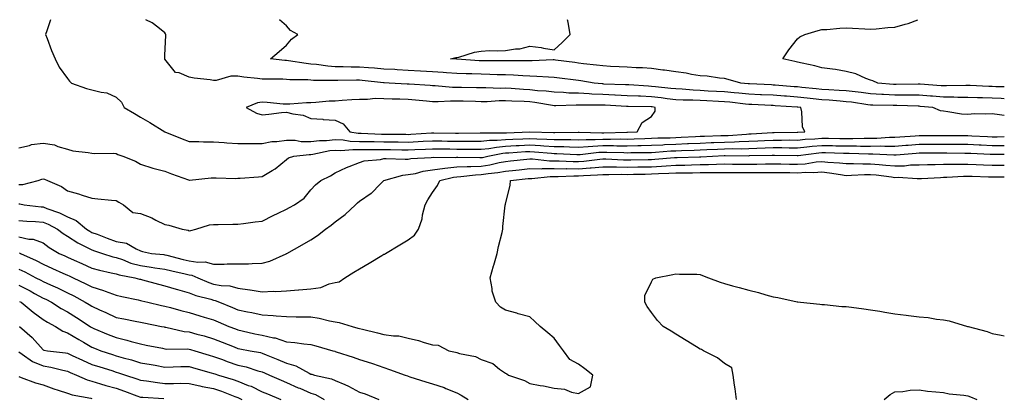
# Model space of a CAD drawing. Units: inches. Extents: x 913043 to 915683, y 7303178 to 7305818.
# Drawn here: x 915278 to 915683, y 7305662 to 7305818 of the extents above; entities that cross this region are included whole.
import ezdxf

# ---------------------------------------------------------------- set-up
doc = ezdxf.new("R2010")
doc.units = ezdxf.units.IN
doc.header["$MEASUREMENT"] = 0
doc.layers.add('Contour_91307303', color=7, linetype='Continuous', true_color=0x611f32)

msp = doc.modelspace()

# ---------------------------------------------------------------- linework, layer by layer
at = {"layer": 'Contour_91307303'}
for points in [[(915291.11, 7305818, 3254), (915289.56, 7305813.42, 3254), (915289.02, 7305811.92, 3254), (915289.67, 7305810.31, 3254), (915291.45, 7305805.32, 3254), (915292.99, 7305801.92, 3254), (915294.65, 7305798.51, 3254), (915298.05, 7305793.87, 3254), (915298.8, 7305792.67, 3254), (915299.72, 7305791.92, 3254), (915305.84, 7305789.71, 3254), (915308.05, 7305789.17, 3254), (915311.8, 7305788.17, 3254), (915314.13, 7305788, 3254), (915318.05, 7305786.19, 3254), (915320.22, 7305784.1, 3254), (915321.26, 7305781.92, 3254), (915325.57, 7305779.44, 3254), (915328.05, 7305777.97, 3254), (915331.87, 7305775.74, 3254), (915338.02, 7305771.92, 3254), (915338.04, 7305771.91, 3254), (915338.05, 7305771.9, 3254), (915338.07, 7305771.89, 3254), (915345.19, 7305769.06, 3254), (915348.05, 7305767.93, 3254), (915352.04, 7305767.93, 3254), (915353.96, 7305767.83, 3254), (915358.05, 7305767.83, 3254), (915362.4, 7305767.56, 3254), (915363.46, 7305767.34, 3254), (915368.05, 7305767.13, 3254), (915372.81, 7305767.16, 3254), (915373.27, 7305767.14, 3254), (915378.05, 7305767.16, 3254), (915382.02, 7305767.95, 3254), (915384.09, 7305767.96, 3254), (915388.05, 7305768.53, 3254), (915391.56, 7305768.41, 3254), (915394.11, 7305767.98, 3254), (915398.05, 7305767.89, 3254), (915401.63, 7305768.34, 3254), (915404.52, 7305768.39, 3254), (915408.05, 7305768.76, 3254), (915411.38, 7305768.59, 3254), (915414.23, 7305768.1, 3254), (915418.05, 7305767.96, 3254), (915422.03, 7305767.94, 3254), (915423.99, 7305767.87, 3254), (915428.05, 7305767.85, 3254), (915432.2, 7305767.78, 3254), (915433.88, 7305767.76, 3254), (915438.05, 7305767.68, 3254), (915442.1, 7305767.88, 3254), (915444.13, 7305768, 3254), (915448.05, 7305768.19, 3254), (915451.82, 7305768.15, 3254), (915454.25, 7305768.11, 3254), (915458.05, 7305768.08, 3254), (915461.9, 7305768.07, 3254), (915464.24, 7305768.11, 3254), (915468.05, 7305768.1, 3254), (915471.5, 7305768.47, 3254), (915474.59, 7305768.46, 3254), (915478.05, 7305768.77, 3254), (915481.05, 7305768.92, 3254), (915485.19, 7305769.07, 3254), (915488.05, 7305769.21, 3254), (915490.93, 7305769.04, 3254), (915495.07, 7305768.94, 3254), (915498.05, 7305768.76, 3254), (915501.28, 7305768.69, 3254), (915504.85, 7305768.72, 3254), (915508.05, 7305768.66, 3254), (915511.16, 7305768.81, 3254), (915514.85, 7305768.72, 3254), (915518.05, 7305768.86, 3254), (915521.12, 7305768.84, 3254), (915525.09, 7305768.96, 3254), (915528.05, 7305768.94, 3254), (915530.95, 7305769.02, 3254), (915535.33, 7305769.21, 3254), (915538.05, 7305769.27, 3254), (915540.57, 7305769.4, 3254), (915545.63, 7305769.5, 3254), (915548.05, 7305769.62, 3254), (915550.27, 7305769.7, 3254), (915556.16, 7305770.04, 3254), (915558.05, 7305770.11, 3254), (915559.8, 7305770.17, 3254), (915566.49, 7305770.36, 3254), (915568.05, 7305770.41, 3254), (915569.51, 7305770.46, 3254), (915577.12, 7305770.98, 3254), (915578.05, 7305771.02, 3254), (915578.91, 7305771.06, 3254), (915587.73, 7305771.6, 3254), (915588.05, 7305771.62, 3254), (915588.36, 7305771.62, 3254), (915597.89, 7305771.76, 3254), (915598.05, 7305771.76, 3254)], [(915598.05, 7305771.76, 3254), (915598.2, 7305771.77, 3254), (915601.03, 7305771.92, 3254), (915600.1, 7305773.97, 3254), (915599.8, 7305780.17, 3254), (915599.35, 7305781.92, 3254), (915598.19, 7305782.07, 3254), (915598.05, 7305782.08, 3254), (915597.88, 7305782.09, 3254), (915588.77, 7305782.63, 3254), (915588.05, 7305782.69, 3254), (915587.24, 7305782.73, 3254), (915579.26, 7305783.12, 3254), (915578.05, 7305783.19, 3254), (915576.64, 7305783.33, 3254), (915570.21, 7305784.09, 3254), (915568.05, 7305784.29, 3254), (915565.55, 7305784.42, 3254), (915560.81, 7305784.68, 3254), (915558.05, 7305784.82, 3254), (915555.02, 7305784.95, 3254), (915551.07, 7305784.94, 3254), (915548.05, 7305785.08, 3254), (915544.44, 7305785.52, 3254), (915542.01, 7305785.88, 3254), (915538.05, 7305786.34, 3254), (915533.43, 7305786.54, 3254), (915532.68, 7305786.55, 3254), (915528.05, 7305786.75, 3254), (915523.12, 7305786.99, 3254), (915522.98, 7305787, 3254), (915518.05, 7305787.22, 3254), (915513.54, 7305787.41, 3254), (915512.44, 7305787.53, 3254), (915508.05, 7305787.73, 3254), (915503.98, 7305787.85, 3254), (915501.92, 7305788.05, 3254), (915498.05, 7305788.18, 3254), (915494.73, 7305788.61, 3254), (915491.15, 7305788.82, 3254), (915488.05, 7305789.18, 3254), (915485.43, 7305789.3, 3254), (915480.3, 7305789.67, 3254), (915478.05, 7305789.79, 3254), (915475.91, 7305789.77, 3254), (915469.95, 7305790.02, 3254), (915468.05, 7305790.01, 3254), (915466.17, 7305790.04, 3254), (915459.9, 7305790.07, 3254), (915458.05, 7305790.1, 3254), (915456.25, 7305790.12, 3254), (915449.18, 7305790.79, 3254), (915448.05, 7305790.81, 3254), (915447.03, 7305790.9, 3254), (915438.49, 7305791.48, 3254), (915438.05, 7305791.52, 3254), (915437.66, 7305791.53, 3254), (915430.28, 7305791.92, 3254), (915428.15, 7305792.02, 3254), (915428.05, 7305792.03, 3254), (915427.94, 7305792.04, 3254), (915419.18, 7305793.05, 3254), (915418.05, 7305793.14, 3254), (915416.82, 7305793.15, 3254), (915409.08, 7305792.95, 3254), (915408.05, 7305792.96, 3254), (915406.94, 7305793.03, 3254), (915399.17, 7305793.03, 3254), (915398.05, 7305793.13, 3254), (915396.74, 7305793.23, 3254), (915389.42, 7305793.29, 3254), (915388.05, 7305793.41, 3254), (915386.47, 7305793.5, 3254), (915379.63, 7305793.5, 3254), (915378.05, 7305793.59, 3254), (915376.1, 7305793.87, 3254), (915370.55, 7305794.42, 3254), (915368.05, 7305794.81, 3254), (915365.18, 7305794.79, 3254), (915359.16, 7305793.02, 3254), (915358.05, 7305793.01, 3254), (915356.7, 7305793.28, 3254), (915350.05, 7305793.91, 3254), (915348.05, 7305794.41, 3254), (915343.86, 7305796.11, 3254), (915342.39, 7305796.27, 3254), (915338.05, 7305801.71, 3254), (915337.98, 7305801.84, 3254), (915337.98, 7305801.92, 3254), (915337.97, 7305802, 3254), (915338.05, 7305803.43, 3254), (915338.49, 7305811.47, 3254), (915338.47, 7305811.92, 3254), (915338.34, 7305812.2, 3254), (915338.05, 7305812.58, 3254), (915335.11, 7305814.86, 3254), (915332.85, 7305816.72, 3254), (915330.25, 7305818, 3254)], [(915683, 7305778.58, 3253), (915681.02, 7305778.95, 3253), (915678.05, 7305779.37, 3253), (915675.27, 7305779.14, 3253), (915670.7, 7305779.27, 3253), (915668.05, 7305778.98, 3253), (915665.35, 7305779.22, 3253), (915659.79, 7305780.17, 3253), (915658.05, 7305780.36, 3253), (915656.73, 7305780.6, 3253), (915653.67, 7305781.92, 3253), (915648.49, 7305782.36, 3253), (915648.05, 7305782.4, 3253), (915647.57, 7305782.4, 3253), (915638.8, 7305782.66, 3253), (915638.05, 7305782.67, 3253), (915637.26, 7305782.71, 3253), (915628.99, 7305782.86, 3253), (915628.05, 7305782.91, 3253), (915626.92, 7305783.04, 3253), (915620.15, 7305784.03, 3253), (915618.05, 7305784.28, 3253), (915615.51, 7305784.46, 3253), (915611.01, 7305784.88, 3253), (915608.05, 7305785.08, 3253), (915604.49, 7305785.48, 3253), (915601.93, 7305785.8, 3253), (915598.05, 7305786.22, 3253), (915593.43, 7305786.54, 3253), (915592.71, 7305786.59, 3253), (915588.05, 7305786.92, 3253), (915583.28, 7305787.15, 3253), (915582.79, 7305787.18, 3253), (915578.05, 7305787.42, 3253), (915573.96, 7305787.83, 3253), (915571.98, 7305787.98, 3253), (915568.05, 7305788.38, 3253), (915564.67, 7305788.54, 3253), (915561.29, 7305788.68, 3253), (915558.05, 7305788.83, 3253), (915555.1, 7305788.97, 3253), (915550.57, 7305789.39, 3253), (915548.05, 7305789.52, 3253), (915545.91, 7305789.78, 3253), (915539.6, 7305790.38, 3253), (915538.05, 7305790.55, 3253), (915536.74, 7305790.61, 3253), (915528.76, 7305791.21, 3253), (915528.05, 7305791.24, 3253), (915527.4, 7305791.28, 3253), (915518.42, 7305791.56, 3253), (915518.05, 7305791.57, 3253), (915517.71, 7305791.59, 3253), (915514.41, 7305791.92, 3253), (915508.95, 7305792.82, 3253), (915508.05, 7305792.94, 3253), (915506.87, 7305793.09, 3253), (915500.16, 7305794.03, 3253), (915498.05, 7305794.3, 3253), (915495.63, 7305794.34, 3253), (915490.83, 7305794.7, 3253), (915488.05, 7305794.74, 3253), (915485.11, 7305794.86, 3253), (915481.32, 7305795.19, 3253), (915478.05, 7305795.32, 3253), (915474.59, 7305795.38, 3253), (915471.63, 7305795.5, 3253), (915468.05, 7305795.57, 3253), (915464.25, 7305795.72, 3253), (915461.87, 7305795.74, 3253), (915458.05, 7305795.9, 3253), (915453.77, 7305796.21, 3253), (915452.45, 7305796.32, 3253), (915448.05, 7305796.62, 3253), (915443.07, 7305796.9, 3253), (915443.04, 7305796.9, 3253), (915438.05, 7305797.18, 3253), (915433.56, 7305797.43, 3253), (915432.48, 7305797.5, 3253), (915428.05, 7305797.73, 3253), (915424.2, 7305798.07, 3253), (915421.77, 7305798.2, 3253), (915418.05, 7305798.5, 3253), (915414.65, 7305798.52, 3253), (915411.32, 7305798.65, 3253), (915408.05, 7305798.68, 3253), (915405.02, 7305798.88, 3253), (915400.38, 7305799.59, 3253), (915398.05, 7305799.77, 3253), (915396.06, 7305799.94, 3253), (915388.84, 7305801.13, 3253), (915388.05, 7305801.21, 3253), (915387.37, 7305801.25, 3253), (915381.48, 7305801.92, 3253), (915385.06, 7305804.92, 3253), (915388.05, 7305807.57, 3253), (915390.04, 7305809.93, 3253), (915392.67, 7305811.92, 3253), (915389.72, 7305813.59, 3253), (915388.05, 7305815.42, 3253), (915385.21, 7305818, 3253)], [(915683, 7305785.47, 3252), (915681.7, 7305785.56, 3252), (915678.05, 7305785.75, 3252), (915674.1, 7305785.88, 3252), (915672.02, 7305785.89, 3252), (915668.05, 7305786.02, 3252), (915663.91, 7305786.06, 3252), (915662.26, 7305786.13, 3252), (915658.05, 7305786.17, 3252), (915653.44, 7305786.53, 3252), (915652.72, 7305786.59, 3252), (915648.05, 7305786.95, 3252), (915643.12, 7305786.99, 3252), (915642.98, 7305786.99, 3252), (915638.05, 7305787.03, 3252), (915633.38, 7305787.24, 3252), (915632.67, 7305787.3, 3252), (915628.05, 7305787.54, 3252), (915624.16, 7305788.02, 3252), (915621.69, 7305788.29, 3252), (915618.05, 7305788.73, 3252), (915615.07, 7305788.94, 3252), (915610.83, 7305789.14, 3252), (915608.05, 7305789.32, 3252), (915605.72, 7305789.59, 3252), (915599.8, 7305790.17, 3252), (915598.05, 7305790.36, 3252), (915596.59, 7305790.46, 3252), (915588.88, 7305791.09, 3252), (915588.05, 7305791.15, 3252), (915587.31, 7305791.18, 3252), (915578.33, 7305791.64, 3252), (915578.05, 7305791.66, 3252), (915577.81, 7305791.68, 3252), (915574.79, 7305791.92, 3252), (915569.51, 7305793.38, 3252), (915568.05, 7305793.82, 3252), (915565.96, 7305794.02, 3252), (915560.88, 7305794.75, 3252), (915558.05, 7305794.98, 3252), (915554.49, 7305795.48, 3252), (915552.2, 7305796.07, 3252), (915548.05, 7305796.52, 3252), (915543.36, 7305797.23, 3252), (915542.68, 7305797.29, 3252), (915538.05, 7305797.92, 3252), (915534.34, 7305798.21, 3252), (915531.74, 7305798.24, 3252), (915528.05, 7305798.49, 3252), (915524.79, 7305798.66, 3252), (915521.15, 7305798.82, 3252), (915518.05, 7305798.97, 3252), (915515.47, 7305799.33, 3252), (915510.06, 7305799.91, 3252), (915508.05, 7305800.18, 3252), (915506.51, 7305800.39, 3252), (915498.59, 7305801.37, 3252), (915498.05, 7305801.45, 3252), (915497.59, 7305801.45, 3252), (915488.94, 7305801.02, 3252), (915488.05, 7305801.04, 3252), (915487.21, 7305801.07, 3252), (915478.94, 7305801.03, 3252), (915478.05, 7305801.07, 3252), (915477.21, 7305801.08, 3252), (915468.93, 7305801.03, 3252), (915468.05, 7305801.05, 3252), (915467.21, 7305801.08, 3252), (915458.19, 7305801.78, 3252), (915458.05, 7305801.78, 3252), (915457.92, 7305801.79, 3252), (915455.4, 7305801.92, 3252), (915457.56, 7305802.41, 3252), (915458.05, 7305802.5, 3252), (915458.79, 7305802.65, 3252), (915465.32, 7305804.65, 3252), (915468.05, 7305805.11, 3252), (915471.4, 7305805.27, 3252), (915474.77, 7305805.19, 3252), (915478.05, 7305805.38, 3252), (915482.19, 7305806.06, 3252), (915483.95, 7305806.02, 3252), (915488.05, 7305807.09, 3252), (915492.72, 7305806.6, 3252), (915493.69, 7305806.28, 3252), (915498.05, 7305805.57, 3252), (915501.29, 7305808.69, 3252), (915504.64, 7305811.92, 3252), (915503.86, 7305816.11, 3252), (915503.65, 7305817.52, 3252), (915503.55, 7305818, 3252)], [(915683, 7305790.35, 3251), (915679.52, 7305790.45, 3251), (915678.05, 7305790.52, 3251), (915676.7, 7305790.56, 3251), (915669, 7305790.97, 3251), (915668.05, 7305791, 3251), (915667.14, 7305791.01, 3251), (915659.19, 7305790.78, 3251), (915658.05, 7305790.79, 3251), (915657, 7305790.87, 3251), (915648.49, 7305791.48, 3251), (915648.05, 7305791.51, 3251), (915647.64, 7305791.52, 3251), (915638.6, 7305791.37, 3251), (915638.05, 7305791.37, 3251), (915637.53, 7305791.4, 3251), (915631.02, 7305791.92, 3251), (915629.03, 7305792.91, 3251), (915628.05, 7305793.19, 3251), (915626.08, 7305793.88, 3251), (915621.92, 7305795.8, 3251), (915618.05, 7305796.77, 3251), (915613.59, 7305797.46, 3251), (915612.36, 7305797.6, 3251), (915608.05, 7305798.24, 3251), (915605.2, 7305799.08, 3251), (915599.88, 7305800.08, 3251), (915598.05, 7305800.54, 3251), (915596.95, 7305800.82, 3251), (915591.95, 7305801.92, 3251), (915594.4, 7305805.57, 3251), (915598.05, 7305810.1, 3251), (915599.04, 7305810.93, 3251), (915600.97, 7305811.92, 3251), (915606.45, 7305813.52, 3251), (915608.05, 7305813.9, 3251), (915610.1, 7305813.97, 3251), (915615.44, 7305814.53, 3251), (915618.05, 7305814.59, 3251), (915620.6, 7305814.47, 3251), (915625.72, 7305814.24, 3251), (915628.05, 7305814.15, 3251), (915630.37, 7305814.24, 3251), (915635.2, 7305814.77, 3251), (915638.05, 7305814.86, 3251), (915642.29, 7305816.17, 3251), (915643.53, 7305816.44, 3251), (915647.52, 7305818, 3251)], [(915278.05, 7305765.26, 3253), (915282.42, 7305766.3, 3253), (915283.27, 7305766.71, 3253), (915288.05, 7305767.29, 3253), (915292.68, 7305766.55, 3253), (915294.1, 7305765.88, 3253), (915298.05, 7305764.76, 3253), (915300.24, 7305764.12, 3253), (915306.52, 7305763.45, 3253), (915308.05, 7305763.11, 3253), (915309.14, 7305763.01, 3253), (915316.88, 7305763.09, 3253), (915318.05, 7305762.99, 3253), (915318.78, 7305762.64, 3253), (915320.78, 7305761.92, 3253), (915325.95, 7305759.82, 3253), (915328.05, 7305758.68, 3253), (915333.05, 7305756.92, 3253), (915333.05, 7305756.91, 3253), (915338.05, 7305755.67, 3253), (915340.77, 7305754.64, 3253), (915347.79, 7305752.17, 3253), (915348.05, 7305752.09, 3253), (915348.23, 7305752.1, 3253), (915357.04, 7305752.93, 3253), (915358.05, 7305753, 3253), (915359.19, 7305753.06, 3253), (915367.21, 7305752.76, 3253), (915368.05, 7305752.82, 3253), (915369.03, 7305752.9, 3253), (915376.53, 7305753.44, 3253), (915378.05, 7305753.56, 3253), (915382.13, 7305756, 3253), (915383.33, 7305756.64, 3253), (915388.05, 7305760.52, 3253), (915388.79, 7305761.18, 3253), (915391.09, 7305761.92, 3253), (915397.36, 7305762.6, 3253), (915398.05, 7305762.59, 3253), (915398.82, 7305762.69, 3253), (915405.8, 7305764.17, 3253), (915408.05, 7305764.4, 3253), (915410.41, 7305764.28, 3253), (915415.27, 7305764.7, 3253), (915418.05, 7305764.6, 3253), (915420.71, 7305764.58, 3253), (915425.26, 7305764.71, 3253), (915428.05, 7305764.7, 3253), (915430.78, 7305764.65, 3253), (915435.42, 7305764.56, 3253), (915438.05, 7305764.51, 3253), (915440.76, 7305764.63, 3253), (915445.2, 7305764.77, 3253), (915448.05, 7305764.91, 3253), (915451.01, 7305764.88, 3253), (915455.12, 7305764.85, 3253), (915458.05, 7305764.82, 3253), (915460.95, 7305764.81, 3253), (915465.24, 7305764.73, 3253), (915468.05, 7305764.73, 3253), (915471.19, 7305765.06, 3253), (915474.31, 7305765.66, 3253), (915478.05, 7305765.98, 3253), (915482.34, 7305766.22, 3253), (915483.67, 7305766.3, 3253), (915488.05, 7305766.53, 3253), (915492.41, 7305766.28, 3253), (915493.83, 7305766.15, 3253), (915498.05, 7305765.88, 3253), (915501.94, 7305765.81, 3253), (915504.28, 7305765.7, 3253), (915508.05, 7305765.62, 3253), (915511.95, 7305765.82, 3253), (915513.91, 7305766.05, 3253), (915518.05, 7305766.24, 3253), (915522.34, 7305766.22, 3253), (915523.81, 7305766.16, 3253), (915528.05, 7305766.14, 3253), (915532.38, 7305766.25, 3253), (915533.71, 7305766.27, 3253), (915538.05, 7305766.37, 3253), (915542.74, 7305766.62, 3253), (915543.31, 7305766.66, 3253), (915548.05, 7305766.88, 3253), (915552.88, 7305767.09, 3253), (915553.24, 7305767.11, 3253), (915558.05, 7305767.31, 3253), (915562.5, 7305767.47, 3253), (915563.63, 7305767.5, 3253), (915568.05, 7305767.65, 3253), (915572.19, 7305767.78, 3253), (915574.04, 7305767.91, 3253), (915578.05, 7305768.04, 3253), (915581.77, 7305768.21, 3253), (915584.51, 7305768.38, 3253), (915588.05, 7305768.54, 3253), (915591.45, 7305768.51, 3253), (915594.7, 7305768.57, 3253), (915598.05, 7305768.54, 3253), (915601.13, 7305768.83, 3253), (915605.17, 7305769.05, 3253), (915608.05, 7305769.29, 3253), (915610.72, 7305769.25, 3253), (915615.36, 7305769.23, 3253), (915618.05, 7305769.19, 3253), (915620.78, 7305769.19, 3253), (915625.45, 7305769.32, 3253), (915628.05, 7305769.32, 3253), (915630.63, 7305769.34, 3253), (915635.81, 7305769.68, 3253), (915638.05, 7305769.7, 3253), (915640.12, 7305769.86, 3253), (915646.36, 7305770.23, 3253), (915648.05, 7305770.36, 3253), (915649.61, 7305770.36, 3253), (915656.5, 7305770.37, 3253), (915659.61, 7305770.37, 3253), (915666.52, 7305770.4, 3253), (915668.05, 7305770.39, 3253), (915669.67, 7305770.3, 3253), (915676.08, 7305769.95, 3253), (915678.05, 7305769.85, 3253), (915680.09, 7305769.88, 3253), (915683, 7305769.95, 3253)], [(915278.05, 7305750.25, 3252), (915279.67, 7305750.3, 3252), (915286.02, 7305751.92, 3252), (915287.52, 7305752.45, 3252), (915288.05, 7305752.6, 3252), (915288.57, 7305752.44, 3252), (915289.77, 7305751.92, 3252), (915295.52, 7305749.39, 3252), (915298.05, 7305747.66, 3252), (915302.58, 7305746.45, 3252), (915304.05, 7305745.92, 3252), (915308.05, 7305744.68, 3252), (915310.55, 7305744.42, 3252), (915316.15, 7305743.82, 3252), (915318.05, 7305743.62, 3252), (915319.14, 7305743.01, 3252), (915321.03, 7305741.92, 3252), (915324.94, 7305738.81, 3252), (915328.05, 7305738.39, 3252), (915332.67, 7305736.54, 3252), (915334.34, 7305735.62, 3252), (915338.05, 7305733.8, 3252), (915339.71, 7305733.57, 3252), (915345.2, 7305731.92, 3252), (915347.6, 7305731.47, 3252), (915348.05, 7305731.23, 3252), (915348.65, 7305731.32, 3252), (915350.78, 7305731.92, 3252), (915356.34, 7305733.64, 3252), (915358.05, 7305733.84, 3252), (915359.96, 7305733.82, 3252), (915365.98, 7305733.99, 3252), (915368.05, 7305733.97, 3252), (915370.38, 7305734.25, 3252), (915375.1, 7305734.88, 3252), (915378.05, 7305735.22, 3252), (915382.48, 7305737.49, 3252), (915384.61, 7305738.47, 3252), (915388.05, 7305740.13, 3252), (915389.21, 7305740.76, 3252), (915391.34, 7305741.92, 3252), (915395.29, 7305744.68, 3252), (915398.05, 7305748.02, 3252), (915399.88, 7305750.09, 3252), (915402.17, 7305751.92, 3252), (915406.14, 7305753.83, 3252), (915408.05, 7305755.02, 3252), (915412.66, 7305757.31, 3252), (915413.8, 7305757.67, 3252), (915418.05, 7305759.33, 3252), (915420.01, 7305759.96, 3252), (915426.71, 7305760.57, 3252), (915428.05, 7305760.88, 3252), (915428.97, 7305761, 3252), (915436.73, 7305760.6, 3252), (915438.05, 7305760.73, 3252), (915439.06, 7305760.91, 3252), (915447.52, 7305761.38, 3252), (915448.45, 7305761.52, 3252), (915457.56, 7305761.42, 3252), (915458.05, 7305761.47, 3252), (915458.47, 7305761.5, 3252), (915467.43, 7305761.3, 3252), (915468.05, 7305761.33, 3252), (915468.56, 7305761.41, 3252), (915470.71, 7305761.92, 3252), (915476.87, 7305763.1, 3252), (915478.05, 7305763.21, 3252), (915479.41, 7305763.28, 3252), (915486.21, 7305763.76, 3252), (915488.05, 7305763.85, 3252), (915489.88, 7305763.75, 3252), (915496.89, 7305763.08, 3252), (915498.05, 7305763, 3252), (915499.12, 7305762.98, 3252), (915507.38, 7305762.59, 3252), (915508.05, 7305762.58, 3252), (915508.75, 7305762.61, 3252), (915516.43, 7305763.54, 3252), (915518.05, 7305763.61, 3252), (915519.73, 7305763.6, 3252), (915526.63, 7305763.34, 3252), (915528.05, 7305763.33, 3252), (915529.5, 7305763.37, 3252), (915536.53, 7305763.43, 3252), (915538.05, 7305763.47, 3252), (915539.69, 7305763.56, 3252), (915545.92, 7305764.06, 3252), (915548.05, 7305764.16, 3252), (915550.38, 7305764.25, 3252), (915555.57, 7305764.4, 3252), (915558.05, 7305764.51, 3252), (915560.73, 7305764.6, 3252), (915565.18, 7305764.79, 3252), (915568.05, 7305764.89, 3252), (915571.12, 7305764.99, 3252), (915575, 7305764.97, 3252), (915578.05, 7305765.06, 3252), (915581.34, 7305765.21, 3252), (915584.67, 7305765.3, 3252), (915588.05, 7305765.46, 3252), (915591.57, 7305765.44, 3252), (915594.62, 7305765.35, 3252), (915598.05, 7305765.33, 3252), (915601.81, 7305765.69, 3252), (915604, 7305765.97, 3252), (915608.05, 7305766.33, 3252), (915612.38, 7305766.26, 3252), (915613.76, 7305766.21, 3252), (915618.05, 7305766.13, 3252), (915622.25, 7305766.13, 3252), (915623.89, 7305766.07, 3252), (915628.05, 7305766.07, 3252), (915632.23, 7305766.1, 3252), (915633.95, 7305766.02, 3252), (915638.05, 7305766.06, 3252), (915642.52, 7305766.39, 3252), (915643.49, 7305766.47, 3252), (915648.05, 7305766.8, 3252), (915652.95, 7305766.81, 3252), (915653.15, 7305766.81, 3252), (915658.05, 7305766.83, 3252), (915662.94, 7305766.8, 3252), (915663.17, 7305766.8, 3252), (915668.05, 7305766.77, 3252), (915672.67, 7305766.54, 3252), (915673.47, 7305766.5, 3252), (915678.05, 7305766.27, 3252), (915682.46, 7305766.33, 3252), (915683, 7305766.34, 3252)], [(915278.05, 7305742.25, 3251), (915278.39, 7305742.26, 3251), (915280.27, 7305741.92, 3251), (915287.21, 7305741.08, 3251), (915288.05, 7305741.02, 3251), (915289.56, 7305740.41, 3251), (915294.74, 7305738.61, 3251), (915298.05, 7305736.96, 3251), (915301.66, 7305735.52, 3251), (915305.88, 7305731.92, 3251), (915307.17, 7305731.04, 3251), (915308.05, 7305730.58, 3251), (915310.17, 7305729.79, 3251), (915314.29, 7305728.16, 3251), (915318.05, 7305726.88, 3251), (915322.27, 7305726.14, 3251), (915326.22, 7305723.75, 3251), (915328.05, 7305723.05, 3251), (915328.9, 7305722.77, 3251), (915332.59, 7305721.92, 3251), (915337.56, 7305721.43, 3251), (915338.05, 7305721.35, 3251), (915338.79, 7305721.18, 3251), (915345.6, 7305719.48, 3251), (915348.05, 7305718.9, 3251), (915351.65, 7305718.32, 3251), (915354.55, 7305718.41, 3251), (915358.05, 7305717.52, 3251), (915362.45, 7305717.52, 3251), (915363.71, 7305717.58, 3251), (915368.05, 7305717.58, 3251), (915372.38, 7305717.59, 3251), (915373.98, 7305717.85, 3251), (915378.05, 7305717.86, 3251), (915381.2, 7305718.77, 3251), (915387.93, 7305721.8, 3251), (915388.05, 7305721.84, 3251), (915388.11, 7305721.86, 3251), (915388.2, 7305721.92, 3251), (915394.53, 7305725.44, 3251), (915398.05, 7305727.53, 3251), (915400.72, 7305729.25, 3251), (915404.11, 7305731.92, 3251), (915406.44, 7305733.53, 3251), (915408.05, 7305734.91, 3251), (915412.1, 7305737.87, 3251), (915416.36, 7305741.92, 3251), (915417.27, 7305742.69, 3251), (915418.05, 7305743.34, 3251), (915422.81, 7305746.68, 3251), (915423.1, 7305746.87, 3251), (915426.38, 7305750.25, 3251), (915428.01, 7305751.92, 3251), (915428.05, 7305751.94, 3251), (915428.07, 7305751.94, 3251), (915435.87, 7305754.11, 3251), (915438.05, 7305754.31, 3251), (915440.97, 7305754.84, 3251), (915444.25, 7305755.72, 3251), (915448.05, 7305756.28, 3251), (915453.04, 7305756.94, 3251), (915453.06, 7305756.94, 3251), (915458.05, 7305757.45, 3251), (915462.29, 7305757.67, 3251), (915463.77, 7305757.64, 3251), (915468.05, 7305757.84, 3251), (915471.59, 7305758.38, 3251), (915475.42, 7305759.29, 3251), (915478.05, 7305759.75, 3251), (915480.01, 7305759.97, 3251), (915486.8, 7305760.67, 3251), (915488.05, 7305760.8, 3251), (915489.17, 7305760.8, 3251), (915496.09, 7305759.96, 3251), (915498.05, 7305759.95, 3251), (915500.03, 7305759.94, 3251), (915505.79, 7305759.66, 3251), (915508.05, 7305759.65, 3251), (915510.16, 7305759.81, 3251), (915516.8, 7305760.67, 3251), (915518.05, 7305760.77, 3251), (915519.21, 7305760.76, 3251), (915526.57, 7305760.44, 3251), (915528.05, 7305760.43, 3251), (915529.52, 7305760.45, 3251), (915536.65, 7305760.52, 3251), (915538.05, 7305760.54, 3251), (915539.35, 7305760.61, 3251), (915547.44, 7305761.31, 3251), (915548.05, 7305761.34, 3251), (915548.61, 7305761.36, 3251), (915557.79, 7305761.67, 3251), (915558.05, 7305761.67, 3251), (915558.3, 7305761.68, 3251), (915563.1, 7305761.92, 3251), (915567.85, 7305762.13, 3251), (915568.05, 7305762.13, 3251), (915568.26, 7305762.13, 3251), (915577.88, 7305762.09, 3251), (915578.23, 7305762.11, 3251), (915587.61, 7305762.36, 3251), (915588.05, 7305762.38, 3251), (915588.5, 7305762.38, 3251), (915597.86, 7305762.11, 3251), (915598.05, 7305762.11, 3251), (915598.26, 7305762.13, 3251), (915606.72, 7305763.25, 3251), (915608.05, 7305763.37, 3251), (915609.47, 7305763.34, 3251), (915616.88, 7305763.09, 3251), (915618.05, 7305763.07, 3251), (915619.2, 7305763.07, 3251), (915627.15, 7305762.82, 3251), (915628.05, 7305762.82, 3251), (915628.96, 7305762.83, 3251), (915637.57, 7305762.41, 3251), (915638.05, 7305762.41, 3251), (915638.58, 7305762.45, 3251), (915646.8, 7305763.16, 3251), (915648.05, 7305763.25, 3251), (915649.39, 7305763.26, 3251), (915656.68, 7305763.29, 3251), (915658.05, 7305763.29, 3251), (915659.41, 7305763.28, 3251), (915666.8, 7305763.18, 3251), (915668.05, 7305763.17, 3251), (915669.24, 7305763.11, 3251), (915677.25, 7305762.72, 3251), (915678.05, 7305762.68, 3251), (915678.82, 7305762.69, 3251), (915683, 7305762.72, 3251)], [(915278.05, 7305735.39, 3250), (915281.27, 7305735.14, 3250), (915284.92, 7305735.05, 3250), (915288.05, 7305734.84, 3250), (915290.13, 7305733.99, 3250), (915293.91, 7305731.92, 3250), (915296.23, 7305730.1, 3250), (915298.05, 7305728.97, 3250), (915302.34, 7305726.21, 3250), (915305.05, 7305724.93, 3250), (915308.05, 7305723.35, 3250), (915309.09, 7305722.96, 3250), (915312.42, 7305721.92, 3250), (915316.68, 7305720.55, 3250), (915318.05, 7305720.21, 3250), (915320.59, 7305719.38, 3250), (915324.1, 7305717.97, 3250), (915328.05, 7305716.94, 3250), (915332.47, 7305716.34, 3250), (915333.89, 7305716.07, 3250), (915338.05, 7305715.46, 3250), (915340.9, 7305714.77, 3250), (915346.45, 7305713.52, 3250), (915348.05, 7305713.14, 3250), (915349.1, 7305712.97, 3250), (915351.55, 7305711.92, 3250), (915356.08, 7305709.95, 3250), (915358.05, 7305709.31, 3250), (915361.24, 7305708.73, 3250), (915364.71, 7305708.58, 3250), (915368.05, 7305707.71, 3250), (915373.01, 7305706.96, 3250), (915373.08, 7305706.95, 3250), (915378.05, 7305706.16, 3250), (915382.51, 7305706.38, 3250), (915383.62, 7305706.34, 3250), (915388.05, 7305706.61, 3250), (915393.01, 7305706.96, 3250), (915393.1, 7305706.97, 3250), (915398.05, 7305707.35, 3250), (915402.11, 7305707.86, 3250), (915405.55, 7305709.42, 3250), (915408.05, 7305709.99, 3250), (915409.67, 7305710.3, 3250), (915411.98, 7305711.92, 3250), (915415.76, 7305714.21, 3250), (915418.05, 7305715.6, 3250), (915422, 7305717.97, 3250), (915427.2, 7305721.07, 3250), (915428.05, 7305721.58, 3250), (915428.29, 7305721.68, 3250), (915428.65, 7305721.92, 3250), (915434.56, 7305725.41, 3250), (915438.05, 7305727.55, 3250), (915440.6, 7305729.37, 3250), (915442.22, 7305731.92, 3250), (915443.8, 7305736.17, 3250), (915443.96, 7305737.83, 3250), (915444.97, 7305741.92, 3250), (915446.05, 7305743.92, 3250), (915448.05, 7305747.01, 3250), (915450.11, 7305749.86, 3250), (915451.05, 7305751.92, 3250), (915456.69, 7305753.28, 3250), (915458.05, 7305753.41, 3250), (915459.63, 7305753.5, 3250), (915465.73, 7305754.24, 3250), (915468.05, 7305754.35, 3250), (915470.92, 7305754.79, 3250), (915474.81, 7305755.15, 3250), (915478.05, 7305755.73, 3250), (915482.31, 7305756.18, 3250), (915483.65, 7305756.31, 3250), (915488.05, 7305756.78, 3250), (915492.89, 7305756.76, 3250), (915493.18, 7305756.79, 3250), (915498.05, 7305756.77, 3250), (915502.89, 7305756.75, 3250), (915503.2, 7305756.77, 3250), (915508.05, 7305756.75, 3250), (915512.86, 7305757.11, 3250), (915513.29, 7305757.16, 3250), (915518.05, 7305757.55, 3250), (915522.46, 7305757.52, 3250), (915523.59, 7305757.47, 3250), (915528.05, 7305757.42, 3250), (915532.47, 7305757.5, 3250), (915533.64, 7305757.51, 3250), (915538.05, 7305757.57, 3250), (915542.18, 7305757.79, 3250), (915544.09, 7305757.96, 3250), (915548.05, 7305758.18, 3250), (915551.72, 7305758.25, 3250), (915554.47, 7305758.35, 3250), (915558.05, 7305758.41, 3250), (915561.5, 7305758.47, 3250), (915564.77, 7305758.64, 3250), (915568.05, 7305758.69, 3250), (915571.3, 7305758.68, 3250), (915574.78, 7305758.66, 3250), (915578.05, 7305758.64, 3250), (915581.3, 7305758.67, 3250), (915584.92, 7305758.79, 3250), (915588.05, 7305758.81, 3250), (915591.2, 7305758.77, 3250), (915594.78, 7305758.66, 3250), (915598.05, 7305758.61, 3250), (915601.17, 7305758.8, 3250), (915605.67, 7305759.55, 3250), (915608.05, 7305759.72, 3250), (915610.51, 7305759.46, 3250), (915615.34, 7305759.21, 3250), (915618.05, 7305758.88, 3250), (915621.06, 7305758.91, 3250), (915624.87, 7305758.74, 3250), (915628.05, 7305758.76, 3250), (915631.54, 7305758.43, 3250), (915634.38, 7305758.25, 3250), (915638.05, 7305757.88, 3250), (915641.99, 7305757.98, 3250), (915644.41, 7305758.28, 3250), (915648.05, 7305758.39, 3250), (915651.47, 7305758.5, 3250), (915654.65, 7305758.52, 3250), (915658.05, 7305758.61, 3250), (915661.29, 7305758.68, 3250), (915664.74, 7305758.61, 3250), (915668.05, 7305758.68, 3250), (915671.46, 7305758.51, 3250), (915674.44, 7305758.32, 3250), (915678.05, 7305758.14, 3250), (915681.81, 7305758.16, 3250), (915683, 7305758.17, 3250)], [(915278.05, 7305728.72, 3249), (915282.16, 7305727.81, 3249), (915283.88, 7305727.76, 3249), (915288.05, 7305726.24, 3249), (915290.5, 7305724.37, 3249), (915294.66, 7305721.92, 3249), (915297, 7305720.88, 3249), (915298.05, 7305720.4, 3249), (915300.82, 7305719.15, 3249), (915303.9, 7305717.78, 3249), (915308.05, 7305715.88, 3249), (915311.15, 7305715.02, 3249), (915315.97, 7305714, 3249), (915318.05, 7305713.47, 3249), (915319.22, 7305713.09, 3249), (915325.68, 7305711.92, 3249), (915327.55, 7305711.41, 3249), (915328.05, 7305711.3, 3249), (915328.89, 7305711.08, 3249), (915335.39, 7305709.26, 3249), (915338.05, 7305708.59, 3249), (915342.75, 7305707.22, 3249), (915343.21, 7305707.08, 3249), (915348.05, 7305705.75, 3249), (915350.82, 7305704.68, 3249), (915356.87, 7305703.09, 3249), (915358.05, 7305702.72, 3249), (915358.72, 7305702.59, 3249), (915360.46, 7305701.92, 3249), (915365.81, 7305699.67, 3249), (915368.05, 7305698.75, 3249), (915372.06, 7305697.91, 3249), (915373.75, 7305697.62, 3249), (915378.05, 7305696.63, 3249), (915382.48, 7305696.35, 3249), (915383.75, 7305696.22, 3249), (915388.05, 7305695.93, 3249), (915392.04, 7305695.91, 3249), (915394.15, 7305695.83, 3249), (915398.05, 7305695.81, 3249), (915401.41, 7305695.29, 3249), (915405.69, 7305694.28, 3249), (915408.05, 7305693.86, 3249), (915409.71, 7305693.58, 3249), (915414.98, 7305691.92, 3249), (915417.39, 7305691.26, 3249), (915418.05, 7305691.07, 3249), (915419.2, 7305690.77, 3249), (915425.44, 7305689.31, 3249), (915428.05, 7305688.59, 3249), (915431.98, 7305687.99, 3249), (915434.15, 7305688.02, 3249), (915438.05, 7305687.13, 3249), (915442.31, 7305686.18, 3249), (915444.66, 7305685.31, 3249), (915448.05, 7305684.36, 3249), (915450.3, 7305684.17, 3249), (915454.74, 7305681.92, 3249), (915457.44, 7305681.31, 3249), (915458.05, 7305681.18, 3249), (915459.16, 7305680.81, 3249), (915465.67, 7305679.54, 3249), (915468.05, 7305678.34, 3249), (915472.75, 7305676.62, 3249), (915475.58, 7305674.38, 3249), (915478.05, 7305672.68, 3249), (915478.6, 7305672.48, 3249), (915479.24, 7305671.92, 3249), (915485.87, 7305669.74, 3249), (915488.05, 7305668.42, 3249), (915492.32, 7305667.65, 3249), (915493.62, 7305667.49, 3249), (915498.05, 7305666.57, 3249), (915502.25, 7305666.12, 3249), (915505.09, 7305664.88, 3249), (915508.05, 7305664.29, 3249), (915512.9, 7305667.07, 3249), (915513.86, 7305671.92, 3249), (915510.59, 7305674.47, 3249), (915508.05, 7305676.45, 3249), (915504.44, 7305678.31, 3249), (915501.89, 7305681.92, 3249), (915500.19, 7305684.06, 3249), (915498.05, 7305687.16, 3249), (915495.36, 7305689.23, 3249), (915492.3, 7305691.92, 3249), (915490.04, 7305693.91, 3249), (915488.05, 7305695.88, 3249), (915483.29, 7305697.16, 3249), (915482.63, 7305697.35, 3249), (915478.05, 7305698.58, 3249), (915476, 7305699.87, 3249), (915474.01, 7305701.92, 3249), (915472.49, 7305706.36, 3249), (915472.53, 7305707.45, 3249), (915471.66, 7305711.92, 3249), (915473.12, 7305716.85, 3249), (915473.18, 7305717.05, 3249), (915474.64, 7305721.92, 3249), (915475.15, 7305724.81, 3249), (915476.69, 7305730.56, 3249), (915476.97, 7305731.92, 3249), (915476.98, 7305732.98, 3249), (915477.95, 7305741.82, 3249), (915477.95, 7305741.92, 3249), (915477.99, 7305741.99, 3249), (915478.05, 7305742.22, 3249), (915479.96, 7305750.01, 3249), (915480.11, 7305751.92, 3249), (915487.29, 7305752.68, 3249), (915488.05, 7305752.76, 3249), (915488.88, 7305752.76, 3249), (915496.36, 7305753.61, 3249), (915498.05, 7305753.6, 3249), (915499.72, 7305753.6, 3249), (915506.11, 7305753.86, 3249), (915508.05, 7305753.85, 3249), (915510.14, 7305754.01, 3249), (915515.81, 7305754.16, 3249), (915518.05, 7305754.34, 3249), (915520.45, 7305754.32, 3249), (915525.53, 7305754.44, 3249), (915528.05, 7305754.42, 3249), (915530.59, 7305754.46, 3249), (915535.4, 7305754.57, 3249), (915538.05, 7305754.61, 3249), (915540.89, 7305754.75, 3249), (915545.13, 7305754.85, 3249), (915548.05, 7305755.01, 3249), (915551.2, 7305755.07, 3249), (915554.87, 7305755.1, 3249), (915558.05, 7305755.16, 3249), (915561.35, 7305755.21, 3249), (915564.83, 7305755.14, 3249), (915568.05, 7305755.19, 3249), (915571.31, 7305755.18, 3249), (915574.8, 7305755.17, 3249), (915578.05, 7305755.15, 3249), (915581.32, 7305755.18, 3249), (915584.83, 7305755.14, 3249), (915588.05, 7305755.17, 3249), (915591.25, 7305755.12, 3249), (915594.84, 7305755.13, 3249), (915598.05, 7305755.08, 3249), (915601.42, 7305755.3, 3249), (915604.78, 7305755.19, 3249), (915608.05, 7305755.43, 3249), (915611.22, 7305755.09, 3249), (915615.66, 7305754.3, 3249), (915618.05, 7305754.02, 3249), (915620.16, 7305754.04, 3249), (915625.6, 7305754.37, 3249), (915628.05, 7305754.39, 3249), (915630.31, 7305754.18, 3249), (915636.62, 7305753.35, 3249), (915638.05, 7305753.2, 3249), (915639.37, 7305753.24, 3249), (915647.24, 7305752.73, 3249), (915648.05, 7305752.76, 3249), (915648.91, 7305752.78, 3249), (915656.79, 7305753.18, 3249), (915658.05, 7305753.22, 3249), (915659.38, 7305753.25, 3249), (915666.29, 7305753.68, 3249), (915668.05, 7305753.72, 3249), (915669.76, 7305753.63, 3249), (915676.55, 7305753.42, 3249), (915678.05, 7305753.36, 3249), (915679.49, 7305753.36, 3249), (915683, 7305753.36, 3249)], [(915278.27, 7305722.14, 3248), (915278.71, 7305721.92, 3248), (915285.15, 7305719.03, 3248), (915288.05, 7305717.52, 3248), (915291.91, 7305715.78, 3248), (915296.11, 7305713.86, 3248), (915298.05, 7305712.97, 3248), (915298.78, 7305712.65, 3248), (915300.37, 7305711.92, 3248), (915305.61, 7305709.49, 3248), (915308.05, 7305708.21, 3248), (915312.84, 7305706.71, 3248), (915313.55, 7305706.42, 3248), (915318.05, 7305704.75, 3248), (915320.33, 7305704.21, 3248), (915327.11, 7305702.86, 3248), (915328.05, 7305702.64, 3248), (915328.62, 7305702.5, 3248), (915331.02, 7305701.92, 3248), (915336.65, 7305700.52, 3248), (915338.05, 7305700.22, 3248), (915340.34, 7305699.63, 3248), (915344.62, 7305698.48, 3248), (915348.05, 7305697.61, 3248), (915352.41, 7305696.28, 3248), (915354.26, 7305695.71, 3248), (915358.05, 7305694.56, 3248), (915359.91, 7305693.78, 3248), (915364.39, 7305691.92, 3248), (915367.05, 7305690.92, 3248), (915368.05, 7305690.53, 3248), (915369.82, 7305690.15, 3248), (915375.07, 7305688.94, 3248), (915378.05, 7305688.33, 3248), (915382.73, 7305687.24, 3248), (915383.32, 7305687.18, 3248), (915388.05, 7305685.6, 3248), (915391.43, 7305685.31, 3248), (915395.19, 7305684.78, 3248), (915398.05, 7305684.5, 3248), (915400.1, 7305683.97, 3248), (915407.12, 7305681.92, 3248), (915407.84, 7305681.71, 3248), (915408.05, 7305681.64, 3248), (915408.47, 7305681.49, 3248), (915415.49, 7305679.35, 3248), (915418.05, 7305678.38, 3248), (915422.91, 7305676.78, 3248), (915423.33, 7305676.64, 3248), (915428.05, 7305675.07, 3248), (915430.38, 7305674.25, 3248), (915436.78, 7305671.92, 3248), (915437.71, 7305671.58, 3248), (915438.05, 7305671.45, 3248), (915438.74, 7305671.24, 3248), (915445.3, 7305669.17, 3248), (915448.05, 7305668.27, 3248), (915452.88, 7305666.75, 3248), (915453.5, 7305666.47, 3248), (915458.05, 7305664.69, 3248), (915459.79, 7305663.66, 3248), (915462.63, 7305661.92, 3248)], [(915278.05, 7305715.52, 3247), (915280.5, 7305714.36, 3247), (915284.99, 7305711.92, 3247), (915287.01, 7305710.88, 3247), (915288.05, 7305710.32, 3247), (915290.98, 7305708.98, 3247), (915293.87, 7305707.74, 3247), (915298.05, 7305705.69, 3247), (915300.59, 7305704.46, 3247), (915305.28, 7305701.92, 3247), (915307, 7305700.87, 3247), (915308.05, 7305700.18, 3247), (915311.21, 7305698.77, 3247), (915313.76, 7305697.63, 3247), (915318.05, 7305695.65, 3247), (915321.16, 7305695.03, 3247), (915325.9, 7305694.08, 3247), (915328.05, 7305693.64, 3247), (915329.45, 7305693.33, 3247), (915336.61, 7305691.92, 3247), (915337.81, 7305691.69, 3247), (915338.05, 7305691.64, 3247), (915338.38, 7305691.6, 3247), (915345.98, 7305689.85, 3247), (915348.05, 7305689.64, 3247), (915351.21, 7305688.76, 3247), (915354.13, 7305687.99, 3247), (915358.05, 7305686.84, 3247), (915361.61, 7305685.48, 3247), (915366.46, 7305683.51, 3247), (915368.05, 7305682.88, 3247), (915368.84, 7305682.71, 3247), (915373.07, 7305681.92, 3247), (915377.29, 7305681.16, 3247), (915378.05, 7305680.95, 3247), (915379.71, 7305680.26, 3247), (915384.44, 7305678.31, 3247), (915388.05, 7305676.77, 3247), (915391.84, 7305675.71, 3247), (915397.3, 7305672.66, 3247), (915398.05, 7305672.34, 3247), (915398.37, 7305672.24, 3247), (915399.49, 7305671.92, 3247), (915406.55, 7305670.42, 3247), (915408.05, 7305669.72, 3247), (915411.98, 7305667.98, 3247), (915413.52, 7305667.39, 3247), (915418.05, 7305664.96, 3247), (915420.3, 7305664.17, 3247), (915425.91, 7305661.92, 3247)], [(915572.98, 7305661.92, 3248), (915572.46, 7305666.33, 3248), (915572.15, 7305667.82, 3248), (915571.59, 7305671.92, 3248), (915571.03, 7305674.91, 3248), (915568.05, 7305676.73, 3248), (915565.16, 7305679.03, 3248), (915559.42, 7305681.92, 3248), (915558.5, 7305682.38, 3248), (915558.05, 7305682.52, 3248), (915556.45, 7305683.52, 3248), (915552.28, 7305686.15, 3248), (915548.05, 7305688.79, 3248), (915546.1, 7305689.98, 3248), (915542.88, 7305691.92, 3248), (915540.46, 7305694.33, 3248), (915538.05, 7305697.65, 3248), (915536.25, 7305700.12, 3248), (915535.32, 7305701.92, 3248), (915535.29, 7305704.68, 3248), (915538.05, 7305710.31, 3248), (915538.59, 7305711.38, 3248), (915539.85, 7305711.92, 3248), (915546.74, 7305713.24, 3248), (915548.05, 7305713.48, 3248), (915549.46, 7305713.34, 3248), (915556.64, 7305713.34, 3248), (915558.05, 7305713.21, 3248), (915558.96, 7305712.83, 3248), (915561.45, 7305711.92, 3248), (915566.27, 7305710.13, 3248), (915568.05, 7305709.58, 3248), (915571.3, 7305708.67, 3248), (915574.04, 7305707.91, 3248), (915578.05, 7305706.79, 3248), (915581.93, 7305705.81, 3248), (915585.05, 7305704.93, 3248), (915588.05, 7305704.13, 3248), (915589.87, 7305703.74, 3248), (915597.88, 7305702.09, 3248), (915598.05, 7305702.05, 3248), (915598.17, 7305702.04, 3248), (915599.28, 7305701.92, 3248), (915607.13, 7305701, 3248), (915608.05, 7305700.95, 3248), (915609.08, 7305700.88, 3248), (915616.29, 7305700.15, 3248), (915618.05, 7305700.05, 3248), (915620.17, 7305699.79, 3248), (915625.22, 7305699.09, 3248), (915628.05, 7305698.77, 3248), (915631.83, 7305698.14, 3248), (915633.86, 7305697.72, 3248), (915638.05, 7305697.08, 3248), (915642.67, 7305696.54, 3248), (915643.57, 7305696.4, 3248), (915648.05, 7305695.84, 3248), (915651.66, 7305695.52, 3248), (915655.07, 7305694.9, 3248), (915658.05, 7305694.61, 3248), (915660.31, 7305694.19, 3248), (915667.84, 7305691.92, 3248), (915668.01, 7305691.87, 3248), (915668.05, 7305691.86, 3248), (915668.13, 7305691.83, 3248), (915675.96, 7305689.83, 3248), (915678.05, 7305689.04, 3248), (915681.72, 7305688.26, 3248), (915683, 7305688.08, 3248)], [(915278.05, 7305708.92, 3246), (915282.64, 7305706.51, 3246), (915284.44, 7305705.52, 3246), (915288.05, 7305703.58, 3246), (915289.19, 7305703.06, 3246), (915291.43, 7305701.92, 3246), (915295.45, 7305699.31, 3246), (915298.05, 7305697.85, 3246), (915301.7, 7305695.57, 3246), (915307.29, 7305691.92, 3246), (915307.76, 7305691.63, 3246), (915308.05, 7305691.45, 3246), (915308.84, 7305691.13, 3246), (915314.77, 7305688.64, 3246), (915318.05, 7305687.33, 3246), (915322.44, 7305686.3, 3246), (915324.21, 7305685.76, 3246), (915328.05, 7305684.74, 3246), (915330.4, 7305684.27, 3246), (915337.04, 7305682.93, 3246), (915338.05, 7305682.73, 3246), (915338.77, 7305682.63, 3246), (915347.28, 7305682.69, 3246), (915348.05, 7305682.61, 3246), (915348.59, 7305682.46, 3246), (915350.33, 7305681.92, 3246), (915356.24, 7305680.11, 3246), (915358.05, 7305679.59, 3246), (915361.68, 7305678.29, 3246), (915363.68, 7305677.55, 3246), (915368.05, 7305676.05, 3246), (915371.39, 7305675.27, 3246), (915376.3, 7305673.67, 3246), (915378.05, 7305673.19, 3246), (915378.95, 7305672.82, 3246), (915381.03, 7305671.92, 3246), (915385.9, 7305669.77, 3246), (915388.05, 7305668.86, 3246), (915392.87, 7305666.74, 3246), (915393.49, 7305666.48, 3246), (915398.05, 7305664.53, 3246), (915400.01, 7305663.88, 3246), (915403.56, 7305661.92, 3246)], [(915278.36, 7305702.23, 3245), (915278.94, 7305701.92, 3245), (915283.93, 7305697.8, 3245), (915288.05, 7305694.82, 3245), (915289.83, 7305693.7, 3245), (915293.13, 7305691.92, 3245), (915296.12, 7305690, 3245), (915298.05, 7305689.34, 3245), (915302.63, 7305686.5, 3245), (915304.54, 7305685.43, 3245), (915308.05, 7305683.39, 3245), (915309.09, 7305682.96, 3245), (915311.78, 7305681.92, 3245), (915316.49, 7305680.36, 3245), (915318.05, 7305679.86, 3245), (915320.95, 7305679.02, 3245), (915324.28, 7305678.15, 3245), (915328.05, 7305676.96, 3245), (915332.36, 7305676.23, 3245), (915334.04, 7305675.93, 3245), (915338.05, 7305675.24, 3245), (915341.44, 7305675.31, 3245), (915344.56, 7305675.42, 3245), (915348.05, 7305675.47, 3245), (915350.79, 7305674.66, 3245), (915357.09, 7305672.89, 3245), (915358.05, 7305672.6, 3245), (915358.55, 7305672.43, 3245), (915360.08, 7305671.92, 3245), (915366.17, 7305670.05, 3245), (915368.05, 7305669.36, 3245), (915372.27, 7305667.7, 3245), (915373.44, 7305667.31, 3245), (915378.05, 7305665.1, 3245), (915380.28, 7305664.15, 3245), (915385.72, 7305661.92, 3245)], [(915278.3, 7305691.92, 3244), (915283.55, 7305687.42, 3244), (915288.05, 7305682.35, 3244), (915288.33, 7305682.19, 3244), (915289.85, 7305681.92, 3244), (915297.19, 7305681.06, 3244), (915298.05, 7305680.88, 3244), (915299.97, 7305680, 3244), (915304.13, 7305678, 3244), (915308.05, 7305676.32, 3244), (915311.38, 7305675.25, 3244), (915316.21, 7305673.77, 3244), (915318.05, 7305673.18, 3244), (915319.03, 7305672.9, 3244), (915321.85, 7305671.92, 3244), (915326.49, 7305670.36, 3244), (915328.05, 7305669.8, 3244), (915330.44, 7305669.53, 3244), (915334.95, 7305668.82, 3244), (915338.05, 7305668.5, 3244), (915341.53, 7305668.43, 3244), (915344.66, 7305668.53, 3244), (915348.05, 7305668.46, 3244), (915352.46, 7305667.51, 3244), (915353.4, 7305667.26, 3244), (915358.05, 7305666.37, 3244), (915361.38, 7305665.25, 3244), (915366.85, 7305663.12, 3244), (915368.05, 7305662.68, 3244), (915368.6, 7305662.47, 3244), (915369.63, 7305661.92, 3244)], [(915278.05, 7305681.43, 3243), (915279.43, 7305680.54, 3243), (915283.63, 7305677.5, 3243), (915288.05, 7305675.67, 3243), (915291.24, 7305675.11, 3243), (915296.09, 7305673.88, 3243), (915298.05, 7305673.49, 3243), (915299.12, 7305672.99, 3243), (915301.79, 7305671.92, 3243), (915306.07, 7305669.94, 3243), (915308.05, 7305669.38, 3243), (915311.63, 7305668.34, 3243), (915313.79, 7305667.66, 3243), (915318.05, 7305666.49, 3243), (915321.44, 7305665.31, 3243), (915326.53, 7305663.44, 3243), (915328.05, 7305662.9, 3243), (915328.93, 7305662.8, 3243), (915337.67, 7305662.3, 3243)], [(915278.05, 7305671.3, 3242), (915278.98, 7305670.99, 3242), (915284.89, 7305668.76, 3242), (915288.05, 7305667.85, 3242), (915292.46, 7305666.33, 3242), (915294.19, 7305665.78, 3242), (915298.05, 7305664.5, 3242), (915299.92, 7305663.8, 3242), (915307.58, 7305662.4, 3242), (915308.05, 7305662.26, 3242)], [(915633.61, 7305661.92, 3247), (915636.09, 7305663.88, 3247), (915638.05, 7305665.02, 3247), (915641.3, 7305665.17, 3247), (915644.31, 7305665.66, 3247), (915648.05, 7305665.8, 3247), (915651.49, 7305665.36, 3247), (915654.88, 7305665.08, 3247), (915658.05, 7305664.72, 3247), (915660.38, 7305664.25, 3247), (915666.32, 7305663.65, 3247), (915668.05, 7305663.36, 3247), (915669.07, 7305662.94, 3247), (915671.74, 7305661.92, 3247)]]:
    msp.add_polyline3d(points, dxfattribs=at)
msp.add_polyline3d([(915528.05, 7305771.75, 3255), (915528.22, 7305771.75, 3255), (915532.15, 7305771.92, 3255), (915534.19, 7305775.78, 3255), (915538.05, 7305778.18, 3255), (915539.57, 7305780.4, 3255), (915539.58, 7305781.92, 3255), (915538.25, 7305782.12, 3255), (915538.05, 7305782.13, 3255), (915537.82, 7305782.14, 3255), (915528.38, 7305782.25, 3255), (915528.05, 7305782.27, 3255), (915527.68, 7305782.28, 3255), (915518.97, 7305782.84, 3255), (915518.05, 7305782.88, 3255), (915517.05, 7305782.93, 3255), (915508.94, 7305782.81, 3255), (915508.05, 7305782.85, 3255), (915507.09, 7305782.88, 3255), (915498.68, 7305782.55, 3255), (915498.05, 7305782.57, 3255), (915497.3, 7305782.66, 3255), (915490.1, 7305783.97, 3255), (915488.05, 7305784.2, 3255), (915485.65, 7305784.32, 3255), (915480.59, 7305784.47, 3255), (915478.05, 7305784.6, 3255), (915475.39, 7305784.58, 3255), (915470.42, 7305784.29, 3255), (915468.05, 7305784.27, 3255), (915465.66, 7305784.31, 3255), (915460.58, 7305784.45, 3255), (915458.05, 7305784.5, 3255), (915455.44, 7305784.53, 3255), (915450.32, 7305784.19, 3255), (915448.05, 7305784.21, 3255), (915445.52, 7305784.45, 3255), (915441.08, 7305784.95, 3255), (915438.05, 7305785.22, 3255), (915434.64, 7305785.33, 3255), (915431.5, 7305785.37, 3255), (915428.05, 7305785.49, 3255), (915424.43, 7305785.54, 3255), (915421.28, 7305785.15, 3255), (915418.05, 7305785.22, 3255), (915414.93, 7305785.04, 3255), (915410.86, 7305784.73, 3255), (915408.05, 7305784.56, 3255), (915405.53, 7305784.45, 3255), (915400.05, 7305783.92, 3255), (915398.05, 7305783.82, 3255), (915396.2, 7305783.77, 3255), (915389.39, 7305783.26, 3255), (915388.05, 7305783.21, 3255), (915386.69, 7305783.29, 3255), (915380.06, 7305783.93, 3255), (915378.05, 7305784.03, 3255), (915376.15, 7305783.82, 3255), (915371.39, 7305781.92, 3255), (915375.66, 7305779.53, 3255), (915378.05, 7305778.93, 3255), (915380.83, 7305779.14, 3255), (915385.99, 7305779.86, 3255), (915388.05, 7305780.04, 3255), (915390.66, 7305779.31, 3255), (915394.87, 7305778.74, 3255), (915398.05, 7305777.45, 3255), (915402.89, 7305777.08, 3255), (915403.16, 7305777.03, 3255), (915408.05, 7305776.75, 3255), (915411.33, 7305775.2, 3255), (915414.09, 7305771.92, 3255), (915417.47, 7305771.33, 3255), (915418.05, 7305771.31, 3255), (915418.66, 7305771.31, 3255), (915427.13, 7305770.99, 3255), (915428.05, 7305770.99, 3255), (915428.99, 7305770.97, 3255), (915437.01, 7305770.88, 3255), (915438.05, 7305770.87, 3255), (915439.06, 7305770.9, 3255), (915447.57, 7305771.44, 3255), (915448.05, 7305771.46, 3255), (915448.51, 7305771.46, 3255), (915457.47, 7305771.34, 3255), (915458.05, 7305771.33, 3255), (915458.64, 7305771.33, 3255), (915467.61, 7305771.48, 3255), (915468.05, 7305771.48, 3255), (915468.45, 7305771.52, 3255), (915477.63, 7305771.5, 3255), (915478.05, 7305771.54, 3255), (915478.41, 7305771.56, 3255), (915488.02, 7305771.89, 3255), (915488.08, 7305771.89, 3255), (915497.77, 7305771.64, 3255), (915498.05, 7305771.63, 3255), (915498.35, 7305771.62, 3255), (915507.83, 7305771.7, 3255), (915508.05, 7305771.7, 3255), (915508.26, 7305771.71, 3255), (915517.6, 7305771.47, 3255), (915518.05, 7305771.49, 3255), (915518.48, 7305771.49, 3255), (915527.88, 7305771.75, 3255)], close=True, dxfattribs=at)

doc.saveas('drawing.dxf')
